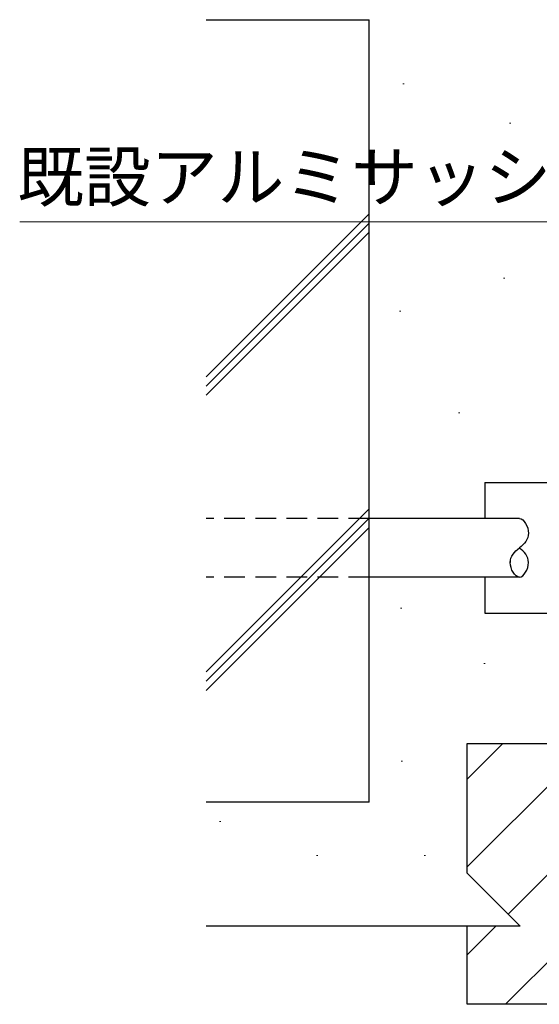
# Model space of a CAD drawing. Extents: x 0 to 875, y 1090 to 1651.
# Drawn here: x 304 to 384, y 1187 to 1338 of the extents above; entities that cross this region are included whole.
import ezdxf

# ---------------------------------------------------------------- set-up
doc = ezdxf.new("R2010")
doc.units = 0
doc.linetypes.add('HIDDEN', pattern=[9.525, 6.35, -3.175])
for name, color, linetype, lineweight in [('YKK_13', 4, 'CONTINUOUS', 30), ('YKK_D', 6, 'CONTINUOUS', 13), ('YSS_K', 3, 'CONTINUOUS', 13), ('YSS_KE', 3, 'CONTINUOUS', 30)]:
    doc.layers.add(name, color=color, linetype=linetype, lineweight=lineweight)
doc.styles.add('text-b', font='txt')

msp = doc.modelspace()

# ---------------------------------------------------------------- linework, layer by layer
at = {"layer": 'YKK_13', "ltscale": 0.5}
for p, q in [((375.3, 1267.5), (385.3, 1267.5)), ((375.3, 1267.5), (375.3, 1262)), ((375.3, 1253), (375.3, 1247.5)), ((375.3, 1247.5), (385.3, 1247.5))]:
    msp.add_line(p, q, dxfattribs=at)
at = {"layer": 'YKK_13', "linetype": 'HIDDEN', "ltscale": 0.5}
for p, q in [((357.6, 1262), (332.6, 1262)), ((357.6, 1253), (332.6, 1253))]:
    msp.add_line(p, q, dxfattribs=at)
at = {"layer": 'YKK_13'}
for p, q in [((380.6, 1262), (357.6, 1262)), ((380.6, 1253), (357.6, 1253))]:
    msp.add_line(p, q, dxfattribs=at)
for points in [[(380.6, 1262), (381.3, 1262.01), (382.69, 1259.45), (381.32, 1258.09), (380.6, 1257.5)], [(380.6, 1253), (379.9, 1252.99), (378.51, 1255.55), (379.88, 1256.91), (380.6, 1257.5)], [(380.6, 1253), (381.3, 1252.99), (382.69, 1255.55), (381.32, 1256.91), (380.6, 1257.5)]]:
    msp.add_open_spline(points, degree=3, dxfattribs=at)
for points, knots in [([(379.2, 1255.52), (379.2, 1255.43), (379.2, 1255.34), (379.2, 1255.25)], [18.3392335, 18.3392335, 18.3392335, 18.3392335, 18.55, 18.55, 18.55, 18.55]), ([(382, 1255.22), (382, 1255.23), (382, 1255.24), (382, 1255.25), (382, 1255.25)], [2.61701477, 2.61701477, 2.61701477, 2.61701477, 2.65, 2.65009602, 2.65009602, 2.65009602, 2.65009602])]:
    msp.add_open_spline(points, degree=3, knots=knots, dxfattribs=at)
at = {"layer": 'YKK_D'}
msp.add_line((393.57, 1307.5), (304.03, 1307.5), dxfattribs=at)
at = {"layer": 'YSS_K'}
for p, q in [((362.96, 1328.65), (362.76, 1328.65)), ((379.29, 1322.65), (379.09, 1322.65)), ((332.6, 1283.73), (357.6, 1308.73)), ((332.6, 1282.31), (357.6, 1307.31)), ((332.6, 1280.9), (357.6, 1305.9)), ((378.37, 1298.86), (378.17, 1298.86)), ((362.44, 1293.81), (362.24, 1293.81)), ((371.45, 1278.23), (371.25, 1278.23)), ((332.6, 1238.47), (357.6, 1263.47)), ((332.6, 1237.06), (357.6, 1262.06)), ((332.6, 1235.64), (357.6, 1260.64)), ((362.57, 1248.27), (362.37, 1248.27)), ((375.37, 1239.79), (375.17, 1239.79)), ((362.7, 1224.79), (362.5, 1224.79)), ((334.87, 1215.52), (334.67, 1215.52)), ((349.7, 1210.3), (349.5, 1210.3)), ((366.23, 1210.3), (366.03, 1210.3))]:
    msp.add_line(p, q, dxfattribs=at)
at = {"layer": 'YSS_K', "linetype": 'Continuous'}
for p, q in [((372.6, 1222.03), (378.07, 1227.5)), ((372.6, 1208.56), (391.54, 1227.5)), ((378.86, 1201.34), (399.6, 1222.09)), ((378.48, 1187.5), (399.6, 1208.62)), ((372.6, 1195.09), (377.01, 1199.5))]:
    msp.add_line(p, q, dxfattribs=at)
at = {"layer": 'YSS_KE'}
for p, q in [((332.6, 1338.5), (357.6, 1338.5)), ((357.6, 1218.5), (357.6, 1338.5)), ((372.6, 1227.5), (399.6, 1227.5)), ((372.6, 1207.6), (372.6, 1227.5)), ((357.6, 1218.5), (332.6, 1218.5)), ((380.7, 1199.5), (372.6, 1207.6)), ((372.6, 1199.5), (332.6, 1199.5)), ((372.6, 1187.5), (372.6, 1199.5)), ((380.7, 1199.5), (372.6, 1199.5)), ((402.6, 1187.5), (372.6, 1187.5))]:
    msp.add_line(p, q, dxfattribs=at)

# ---------------------------------------------------------------- texts
at = {"layer": 'YKK_D', "style": 'text-b'}
msp.add_text('既設アルミサッシ枠', height=7.5, dxfattribs=at).set_placement((303.65, 1310.65))

doc.saveas('drawing.dxf')
